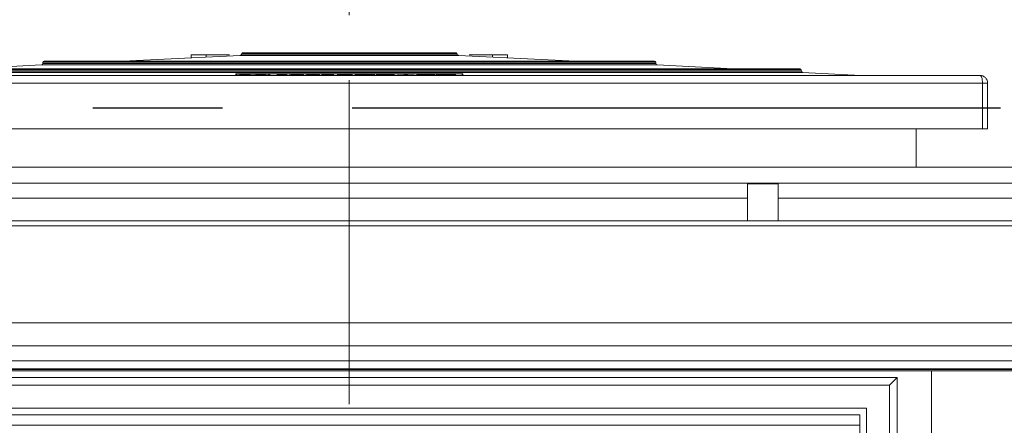
# Model space of a CAD drawing. Units: millimetres. Extents: x 20 to 212, y 5 to 292.
# Drawn here: x 60 to 79, y 201 to 209 of the extents above; entities that cross this region are included whole.
import ezdxf

# ---------------------------------------------------------------- set-up
doc = ezdxf.new("R2010")
doc.units = ezdxf.units.MM
doc.linetypes.add('CENTER', pattern=[10.16, 6.35, -1.27, 1.27, -1.27])
doc.linetypes.add('CENTERX2', pattern=[20.32, 12.7, -2.54, 2.54, -2.54])
doc.styles.add('SLDTEXTSTYLE0', font='TXT', dxfattribs={"width": 0.75})
doc.dimstyles.new('SLDDIMSTYLE0', dxfattribs={"dimtxt": 3.5, "dimasz": 4, "dimexe": 0, "dimexo": 0.0625, "dimgap": 0.875, "dimtad": 1, "dimdec": 0, "dimlfac": 10, "dimrnd": 1e-09, "dimzin": 12, "dimdsep": 46, "dimtxsty": 'SLDTEXTSTYLE0', "dimsah": 1, "dimcen": 0.09, "dimadec": 0, "dimazin": 3, "dimtfac": 1, "dimtofl": 0, "dimtmove": 0, "dimatfit": 3, "dimfxl": 0, "dimfrac": 2, "dimtolj": 1, "dimtzin": 12, "dimarcsym": 0})

# ---------------------------------------------------------------- blocks, each defined once
blk = doc.blocks.new('_D')
at = {"color": 7, "linetype": 'Continuous', "lineweight": 18}
for p, q in [((47.973, 203.077), (47.973, 227.412)), ((85.143, 203.077), (85.143, 227.412)), ((47.973, 226.412), (85.143, 226.412))]:
    blk.add_line(p, q, dxfattribs=at)
for points in [[(47.973, 226.412), (51.973, 225.912), (51.973, 226.912)], [(85.143, 226.412), (81.143, 226.912), (81.143, 225.912)]]:
    blk.add_solid(points, dxfattribs=at)
at = {"color": 7, "linetype": 'Continuous', "lineweight": 18, "insert": (62.813, 230.924), "char_height": 3.5, "attachment_point": 1, "style": 'SLDTEXTSTYLE0'}
blk.add_mtext('372', dxfattribs=at)
blk = doc.blocks.new('_D_1')
at = {"color": 7, "linetype": 'Continuous', "lineweight": 18}
for p, q in [((43.983, 206.684), (43.983, 233.716)), ((89.133, 206.684), (89.133, 233.716)), ((89.133, 232.716), (43.983, 232.716))]:
    blk.add_line(p, q, dxfattribs=at)
for points in [[(43.983, 232.716), (47.983, 232.216), (47.983, 233.216)], [(89.133, 232.716), (85.133, 233.216), (85.133, 232.216)]]:
    blk.add_solid(points, dxfattribs=at)
at = {"color": 7, "linetype": 'Continuous', "lineweight": 18, "insert": (62.813, 237.228), "char_height": 3.5, "attachment_point": 1, "style": 'SLDTEXTSTYLE0'}
blk.add_mtext('452', dxfattribs=at)

msp = doc.modelspace()

# ---------------------------------------------------------------- linework, layer by layer
at = {"color": 7, "linetype": 'CENTER', "lineweight": 18}
msp.add_line((66.55805941, 151.02583623), (66.55805941, 218.36884885), dxfattribs=at)
at = {"color": 7, "linetype": 'Continuous', "lineweight": 18}
for p, q in [((62.12277227, 208.54698995), (64.42216139, 208.65943135)), ((63.45805941, 208.66666611), (63.45805941, 208.61228623)), ((63.45805941, 208.66666611), (63.75154689, 208.66666611)), ((63.75154689, 208.66666611), (63.75154689, 208.62663793)), ((64.21415051, 208.66666611), (63.75154689, 208.66666611)), ((68.69395743, 208.65943135), (64.42216139, 208.65943135)), ((64.45028437, 208.68308869), (64.45054357, 208.68691783)), ((68.66583444, 208.68308869), (64.45028437, 208.68308869)), ((68.66557524, 208.68691783), (64.45054357, 208.68691783)), ((68.63578205, 208.71060943), (64.48033676, 208.71060943)), ((68.66557524, 208.68691783), (68.66583444, 208.68308869)), ((68.69395743, 208.65943135), (70.99334654, 208.54698995)), ((68.9019683, 208.66666611), (69.36457192, 208.66666611)), ((69.36457192, 208.66666611), (69.36457192, 208.62663793)), ((69.36457192, 208.66666611), (69.65805941, 208.66666611)), ((69.65805941, 208.61228623), (69.65805941, 208.66666611)), ((60.53191161, 208.47581186), (59.04007043, 208.39762777)), ((60.55681778, 208.52329834), (60.55556895, 208.4994692)), ((66.55805941, 208.54698995), (60.58178352, 208.54698995)), ((72.53433529, 208.54698995), (66.55805941, 208.54698995)), ((72.56054986, 208.4994692), (72.55930103, 208.52329834)), ((74.07604838, 208.39762777), (72.5842072, 208.47581186)), ((54.20805941, 208.26666611), (78.90805941, 208.26666611)), ((66.55805941, 208.39762777), (57.73178352, 208.39762777)), ((64.33301911, 208.29506199), (68.78309971, 208.29506199)), ((64.33301911, 208.26666611), (64.33301911, 208.29506199)), ((64.98692682, 208.29428445), (64.34787577, 208.29428445)), ((64.34787577, 208.26666611), (64.34787577, 208.29428445)), ((64.58705651, 208.26666611), (64.35034212, 208.28843504)), ((64.60683335, 208.28843504), (64.35034212, 208.28843504)), ((64.35034212, 208.28843504), (64.35034212, 208.26666611)), ((64.60683335, 208.28843504), (64.60683335, 208.27232201)), ((64.98446047, 208.28843504), (64.72796924, 208.28843504)), ((64.72796924, 208.28843504), (64.72796924, 208.27232201)), ((64.74774608, 208.26666611), (64.98446047, 208.28843504)), ((64.98446047, 208.28843504), (64.98446047, 208.26666611)), ((64.98692682, 208.26666611), (64.98692682, 208.29428445)), ((65.00029781, 208.29428445), (68.76824304, 208.29428445)), ((65.00029781, 208.26666611), (65.00029781, 208.29428445)), ((65.14465401, 208.28532458), (65.14465401, 208.28394811)), ((65.33160103, 208.28532458), (65.14465401, 208.28532458)), ((65.14465401, 208.28394811), (65.31084473, 208.28394811)), ((65.14465401, 208.28394811), (65.14465401, 208.26666611)), ((65.31084473, 208.28394811), (65.31084473, 208.26904647)), ((65.31084473, 208.26904647), (65.33170807, 208.26904647)), ((65.31084473, 208.26904647), (65.31084473, 208.26666611)), ((65.33170807, 208.26904647), (65.33160103, 208.28532458)), ((65.33170807, 208.26904647), (65.33170807, 208.26666611)), ((65.39591002, 208.29178131), (65.39591002, 208.26666611)), ((65.66181656, 208.26666611), (65.66181656, 208.29178131)), ((65.71111389, 208.29178131), (65.71111389, 208.26666611)), ((65.97702043, 208.26666611), (65.97702043, 208.29178131)), ((66.01725396, 208.28372098), (66.01725396, 208.26666611)), ((66.04382739, 208.2741638), (66.04400796, 208.27240535)), ((66.2270208, 208.27731579), (66.08556472, 208.27731579)), ((66.08556472, 208.27731579), (66.08556472, 208.27071922)), ((66.08556472, 208.27071922), (66.2270208, 208.27071922)), ((66.2270208, 208.27879352), (66.08901807, 208.27879352)), ((66.09860453, 208.26904647), (66.09860453, 208.26666611)), ((66.09860453, 208.26904647), (66.24863574, 208.26904647)), ((66.2270208, 208.28532458), (66.2270208, 208.27879352)), ((66.24751142, 208.28532458), (66.2270208, 208.28532458)), ((66.2270208, 208.27731579), (66.2270208, 208.27071922)), ((66.24863574, 208.26904647), (66.24751142, 208.28532458)), ((66.24863574, 208.26904647), (66.24863574, 208.26666611)), ((66.32699397, 208.28226444), (66.32699397, 208.28532458)), ((66.32699397, 208.28532458), (66.61181313, 208.28532458)), ((66.54230743, 208.28226444), (66.32699397, 208.28226444)), ((66.32699397, 208.28226444), (66.32699397, 208.26666611)), ((66.54230743, 208.2691242), (66.54230743, 208.28226444)), ((66.54230743, 208.2691242), (66.54230743, 208.26666611)), ((66.61181313, 208.2691242), (66.54230743, 208.2691242)), ((75.38433529, 208.39762777), (66.55805941, 208.39762777)), ((66.61181313, 208.28532458), (66.61181313, 208.2691242)), ((66.61181313, 208.2691242), (66.61181313, 208.26666611)), ((66.67028986, 208.28532458), (66.67028986, 208.26666611)), ((66.81726267, 208.26904647), (66.67028986, 208.28532458)), ((66.67028986, 208.28532458), (66.73926994, 208.28532458)), ((66.73926994, 208.28532458), (66.77036078, 208.28188126)), ((66.9489554, 208.28188126), (66.77036078, 208.28188126)), ((66.91977365, 208.27871557), (66.79954254, 208.27871557)), ((66.85965809, 208.27209871), (66.79954254, 208.27871557)), ((66.81726267, 208.26904647), (66.81726267, 208.26666611)), ((66.81726267, 208.26904647), (66.90205351, 208.26904647)), ((66.85965809, 208.27209871), (66.91977365, 208.27871557)), ((66.90205351, 208.26904647), (67.04902632, 208.28532458)), ((66.90205351, 208.26904647), (66.90205351, 208.26666611)), ((66.98004624, 208.28532458), (66.9489554, 208.28188126)), ((67.04902632, 208.28532458), (66.98004624, 208.28532458)), ((67.04902632, 208.28532458), (67.04902632, 208.26666611)), ((67.09348786, 208.28532458), (67.16342212, 208.27933761)), ((67.17127378, 208.28532458), (67.09348786, 208.28532458)), ((67.09348786, 208.28532458), (67.09348786, 208.26666611)), ((67.10039855, 208.28433308), (67.10039855, 208.26666611)), ((67.23919102, 208.27964863), (67.17127378, 208.28532458)), ((67.4354077, 208.26904647), (67.20619789, 208.26904647)), ((67.20619789, 208.26904647), (67.20619789, 208.26666611)), ((67.36547236, 208.27646873), (67.20958041, 208.27646873)), ((67.20958041, 208.27646873), (67.20958041, 208.27237728)), ((67.36548789, 208.27237728), (67.20958041, 208.27237728)), ((67.36547236, 208.27964863), (67.23919102, 208.27964863)), ((67.36547236, 208.28532458), (67.36547236, 208.27964863)), ((67.43528353, 208.28532458), (67.36547236, 208.28532458)), ((67.36548789, 208.27237728), (67.36547236, 208.27646873)), ((67.36547236, 208.27646873), (67.36547236, 208.27237728)), ((67.4354077, 208.26904647), (67.43528353, 208.28532458)), ((67.4354077, 208.26904647), (67.4354077, 208.26666611)), ((67.49766696, 208.27237323), (67.62882835, 208.27237323)), ((67.49766696, 208.26904647), (67.49766696, 208.27237323)), ((67.8310157, 208.26904647), (67.49766696, 208.26904647)), ((67.49766696, 208.26904647), (67.49766696, 208.26666611)), ((67.62882835, 208.27237323), (67.62882835, 208.28532458)), ((67.69985431, 208.28532458), (67.62882835, 208.28532458)), ((67.69985431, 208.27237323), (67.69985431, 208.28532458)), ((67.8310157, 208.27237323), (67.69985431, 208.27237323)), ((67.8310157, 208.26904647), (67.8310157, 208.27237323)), ((67.8310157, 208.26904647), (67.8310157, 208.26666611)), ((67.88058156, 208.29137442), (67.88058156, 208.26666611)), ((67.93002437, 208.27373941), (67.89139655, 208.27109582)), ((67.89139655, 208.27109582), (67.89139655, 208.26666611)), ((68.22715898, 208.28265642), (68.18916825, 208.2800374)), ((68.21144132, 208.26666611), (68.21144132, 208.28820769)), ((68.22715898, 208.28265642), (68.22715898, 208.26666611)), ((68.26143433, 208.28532458), (68.26143433, 208.26666611)), ((68.40840714, 208.26904647), (68.26143433, 208.28532458)), ((68.26143433, 208.28532458), (68.33041441, 208.28532458)), ((68.33041441, 208.28532458), (68.36150525, 208.28188126)), ((68.54009987, 208.28188126), (68.36150525, 208.28188126)), ((68.51091812, 208.27871557), (68.390687, 208.27871557)), ((68.45080256, 208.27209871), (68.390687, 208.27871557)), ((68.40840714, 208.26904647), (68.40840714, 208.26666611)), ((68.40840714, 208.26904647), (68.49319798, 208.26904647)), ((68.45080256, 208.27209871), (68.51091812, 208.27871557)), ((68.49319798, 208.26904647), (68.64017079, 208.28532458)), ((68.49319798, 208.26904647), (68.49319798, 208.26666611)), ((68.57119071, 208.28532458), (68.54009987, 208.28188126)), ((68.64017079, 208.28532458), (68.57119071, 208.28532458)), ((68.64017079, 208.28532458), (68.64017079, 208.26666611)), ((68.76824304, 208.26666611), (68.76824304, 208.29428445)), ((68.78309971, 208.26666611), (68.78309971, 208.29506199)), ((75.41054986, 208.35010703), (75.40930103, 208.37393617)), ((76.57494574, 208.26666611), (75.4342072, 208.32644969)), ((78.95805941, 208.11666611), (54.15805941, 208.11666611)), ((78.95805941, 207.21666611), (78.95805941, 208.11666611)), ((78.95805941, 208.11666611), (79.05805941, 208.11666611)), ((79.05805941, 208.11666611), (79.05805941, 207.21666611)), ((54.15805941, 207.21666611), (78.95805941, 207.21666611)), ((77.65805941, 206.46666611), (77.65805941, 207.21666611)), ((79.05805941, 207.21666611), (78.95805941, 207.21666611)), ((44.76557749, 206.46666611), (88.35054132, 206.46666611)), ((45.07641457, 206.15582903), (88.03970424, 206.15582903)), ((74.35805941, 206.14522746), (74.95805941, 206.14522746)), ((74.35805941, 205.86238475), (74.35805941, 206.14522746)), ((74.95805941, 205.86238475), (74.95805941, 206.14522746)), ((74.35805941, 205.86238475), (58.75805941, 205.86238475)), ((74.35805941, 205.41666611), (74.35805941, 205.86238475)), ((88.03970424, 205.86238475), (74.95805941, 205.86238475)), ((74.95805941, 205.41666611), (74.95805941, 205.86238475)), ((58.75805941, 205.41666611), (74.35805941, 205.41666611)), ((74.35805941, 205.41666611), (74.95805941, 205.41666611)), ((74.95805941, 205.41666611), (87.48305941, 205.41666611)), ((45.80805941, 205.31666611), (87.30805941, 205.31666611)), ((47.33305941, 203.41666611), (85.78305941, 203.41666611)), ((47.45805941, 203.41666611), (85.65805941, 203.41666611)), ((48.16070621, 202.96516739), (84.9554126, 202.96516739)), ((84.9554126, 202.67538964), (48.16070621, 202.67538964)), ((48.34309499, 202.51674617), (84.77302383, 202.51674617)), ((84.77302383, 202.50656961), (48.34309499, 202.50656961)), ((48.37299848, 202.47666611), (84.74312033, 202.47666611)), ((77.95805941, 202.47666611), (77.95805941, 186.95666611)), ((55.82805941, 202.34666611), (77.28805941, 202.34666611)), ((77.13805941, 202.19666611), (77.28805941, 202.34666611)), ((77.28805941, 202.34666611), (77.28805941, 187.08666611)), ((77.13805941, 202.19666611), (55.97805941, 202.19666611)), ((77.13805941, 187.23666611), (77.13805941, 202.19666611)), ((56.42805941, 201.74666611), (76.68805941, 201.74666611)), ((76.68805941, 201.74666611), (76.68805941, 187.68666611)), ((76.55805941, 201.61666611), (56.42805941, 201.61666611)), ((76.55805941, 201.61666611), (76.55805941, 187.68666611)), ((76.55805941, 201.41666611), (56.45805941, 201.41666611))]:
    msp.add_line(p, q, dxfattribs=at)
at = {"color": 8, "linetype": 'Continuous', "lineweight": 18}
for p, q in [((66.55805941, 208.47581186), (60.53191161, 208.47581186)), ((66.55805941, 208.4994692), (60.55556895, 208.4994692)), ((66.55805941, 208.52329834), (60.55681778, 208.52329834)), ((72.55930103, 208.52329834), (66.55805941, 208.52329834)), ((72.56054986, 208.4994692), (66.55805941, 208.4994692)), ((72.5842072, 208.47581186), (66.55805941, 208.47581186)), ((66.55805941, 208.32644969), (57.68191161, 208.32644969)), ((66.55805941, 208.35010703), (57.70556895, 208.35010703)), ((66.55805941, 208.37393617), (57.70681778, 208.37393617)), ((75.40930103, 208.37393617), (66.55805941, 208.37393617)), ((75.41054986, 208.35010703), (66.55805941, 208.35010703)), ((75.4342072, 208.32644969), (66.55805941, 208.32644969))]:
    msp.add_line(p, q, dxfattribs=at)
at = {"color": 7, "linetype": 'CENTERX2'}
msp.add_line((79.31304516, 207.62157277), (54.00991126, 207.62157277), dxfattribs=at)
at = {"color": 7, "linetype": 'Continuous', "lineweight": 18, "flags": 128}
msp.add_lwpolyline([(64.60683335, 208.28843504), (64.55223101, 208.28659336), (64.51538773, 208.28379337), (64.50198468, 208.28046682), (64.51408859, 208.27712665), (64.54983306, 208.27428791), (64.60370635, 208.27238834), (64.66740129, 208.27172084), (64.73109623, 208.27238834), (64.78496952, 208.27428791), (64.82071399, 208.27712665), (64.83281791, 208.28046682), (64.81941486, 208.28379337), (64.78257158, 208.28659336), (64.72796924, 208.28843504)], dxfattribs=at)
at = {"color": 7, "linetype": 'Continuous', "lineweight": 18}
for centre, radius, start, end in [((60.53060321, 208.5007776), 0.025, 273, 357), ((60.58178352, 208.52198995), 0.025, 90, 177), ((72.53433529, 208.52198995), 0.025, 3, 90), ((72.5855156, 208.5007776), 0.025, 183, 267), ((75.38433529, 208.37262777), 0.025, 3, 90), ((75.4355156, 208.35141543), 0.025, 183, 267), ((78.90805941, 208.11666611), 0.15, 0, 90)]:
    msp.add_arc(centre, radius, start, end, dxfattribs=at)
for centre, major_axis, ratio, start_param in [((65.52886329, 208.27727379), (0.13295327, 0), 0.0649758834, 3.1415926536), ((65.84406716, 208.27727379), (0.13295327, 0), 0.0649758834, 3.1415926536), ((78.90805941, 208.11666611), (0, 0.15), 0.3333333333, 4.7123889804)]:
    msp.add_ellipse(centre, major_axis=major_axis, ratio=ratio, start_param=start_param, end_param=6.2831853072, dxfattribs=at)
for points, knots in [([(64.42216139, 208.65943135), (64.42265369, 208.65945994), (64.42700396, 208.6597126), (64.43507484, 208.66181456), (64.44368833, 208.66789378), (64.44895475, 208.67545795), (64.44985257, 208.68061058), (64.45028437, 208.68308869)], [0, 0, 0, 0, 0.037040804, 0.3273102176, 0.6110812368, 0.8129530671, 1, 1, 1, 1]), ([(64.45054357, 208.68691783), (64.4505562, 208.68708537), (64.45074762, 208.68962301), (64.45207486, 208.69453587), (64.4562602, 208.70091653), (64.46271066, 208.70623244), (64.471023, 208.70990717), (64.47724443, 208.71037627), (64.48033676, 208.71060943)], [0, 0, 0, 0, 0.01209829079, 0.18325299857, 0.35866010853, 0.55333659742, 0.77798795999, 1, 1, 1, 1]), ([(68.63578205, 208.71060943), (68.63669796, 208.71058704), (68.64154501, 208.71046853), (68.65016162, 208.70827933), (68.65890323, 208.70219301), (68.66423041, 208.69459228), (68.665137, 208.68941874), (68.66557524, 208.68691783)], [0, 0, 0, 0, 0.0660700791, 0.3496495953, 0.625039265, 0.8187422947, 1, 1, 1, 1]), ([(68.66583444, 208.68308869), (68.66621552, 208.68079045), (68.66699597, 208.67608371), (68.6710716, 208.66967673), (68.67725125, 208.66422717), (68.68518962, 208.66044848), (68.69110983, 208.65976169), (68.69395743, 208.65943135)], [0, 0, 0, 0, 0.1732119258, 0.3547344349, 0.5552291069, 0.78606694, 1, 1, 1, 1]), ([(65.52886329, 208.28466848), (65.51973269, 208.28462222), (65.50091824, 208.28452689), (65.47464595, 208.28376956), (65.44731974, 208.28239189), (65.42530413, 208.2801645), (65.41676666, 208.2772741), (65.42530413, 208.27438185), (65.44731974, 208.27215898), (65.47464595, 208.27077124), (65.50091824, 208.2700434), (65.52886329, 208.26979935), (65.55680834, 208.2700434), (65.58308062, 208.27077124), (65.61040684, 208.27215898), (65.63242244, 208.27438185), (65.64095991, 208.2772741), (65.63242244, 208.2801645), (65.61040684, 208.28239189), (65.58308062, 208.28376956), (65.55680834, 208.28452689), (65.53799389, 208.28462222), (65.52886329, 208.28466848)], [0, 0, 0, 0, 0.0346964034, 0.071495155, 0.111687509, 0.178327901, 0.25, 0.321672099, 0.388312491, 0.428504845, 0.4653035966, 0.5, 0.5346964034, 0.571495155, 0.611687509, 0.678327901, 0.75, 0.821672099, 0.888312491, 0.928504845, 0.9653035966, 1, 1, 1, 1]), ([(65.84406716, 208.28466848), (65.83493656, 208.28462222), (65.81612211, 208.28452689), (65.78984983, 208.28376956), (65.76252361, 208.28239189), (65.74050801, 208.2801645), (65.73197054, 208.2772741), (65.74050801, 208.27438185), (65.76252361, 208.27215898), (65.78984983, 208.27077124), (65.81612211, 208.2700434), (65.84406716, 208.26979935), (65.87201221, 208.2700434), (65.8982845, 208.27077124), (65.92561071, 208.27215898), (65.94762632, 208.27438185), (65.95616379, 208.2772741), (65.94762632, 208.2801645), (65.92561071, 208.28239189), (65.8982845, 208.28376956), (65.87201221, 208.28452689), (65.85319776, 208.28462222), (65.84406716, 208.28466848)], [0, 0, 0, 0, 0.0346964034, 0.071495155, 0.111687509, 0.178327901, 0.25, 0.321672099, 0.388312491, 0.428504845, 0.4653035966, 0.5, 0.5346964034, 0.571495155, 0.611687509, 0.678327901, 0.75, 0.821672099, 0.888312491, 0.928504845, 0.9653035966, 1, 1, 1, 1]), ([(66.08901807, 208.27879352), (66.08218031, 208.27876735), (66.06950933, 208.27871885), (66.04756956, 208.27822209), (66.02478527, 208.27685669), (66.01358091, 208.27449214), (66.02130762, 208.27230765), (66.03037222, 208.27057333), (66.04877338, 208.26958026), (66.07315385, 208.26911811), (66.09007796, 208.26907047), (66.09860453, 208.26904647)], [0, 0, 0, 0, 0.074984113, 0.138952028, 0.2576928851, 0.4415400507, 0.6287965139, 0.7214142973, 0.8140400187, 0.9063111281, 1, 1, 1, 1]), ([(66.08556472, 208.27731579), (66.08061285, 208.2772679), (66.07100533, 208.27717498), (66.05741299, 208.27683792), (66.04843696, 208.27619772), (66.04530043, 208.27570382), (66.04369521, 208.27545105)], [0, 0, 0, 0, 0.2556153202, 0.4959406514, 0.7420317094, 1, 1, 1, 1]), ([(66.06066037, 208.27112898), (66.05635496, 208.2713257), (66.04865125, 208.2716777), (66.04542926, 208.27218261), (66.04400796, 208.27240535)], [0, 0, 0, 0, 0.5588756944, 1, 1, 1, 1]), ([(66.06066037, 208.27112898), (66.06510099, 208.2710161), (66.07302915, 208.27081455), (66.08173505, 208.27074834), (66.08556472, 208.27071922)], [0, 0, 0, 0, 0.560107094, 1, 1, 1, 1]), ([(67.20619789, 208.26904647), (67.19700092, 208.26906591), (67.18009338, 208.26910163), (67.15746245, 208.26943783), (67.13951909, 208.27012398), (67.12233791, 208.2709977), (67.10581586, 208.27239781), (67.09855577, 208.27370584), (67.10076521, 208.27448239), (67.10094631, 208.27454604)], [0, 0, 0, 0, 0.1651999364, 0.3037005181, 0.4138687267, 0.5608207641, 0.730840028, 0.9779375192, 1, 1, 1, 1]), ([(67.1060199, 208.27649099), (67.11172513, 208.27717989), (67.12312379, 208.27855627), (67.14999863, 208.27907734), (67.16342212, 208.27933761)], [0, 0, 0, 0, 0.5005182053, 1, 1, 1, 1]), ([(67.20958041, 208.27237728), (67.20418482, 208.27241833), (67.19378422, 208.27249747), (67.1790988, 208.27288635), (67.17127648, 208.27363036), (67.16819138, 208.27444704), (67.17064733, 208.27528365), (67.1795257, 208.27599656), (67.19372565, 208.27643071), (67.20431118, 208.27645609), (67.20958041, 208.27646873)], [0, 0, 0, 0, 0.1298591584, 0.2503179121, 0.3753304926, 0.5004958209, 0.6254132563, 0.750295539, 0.8757031505, 1, 1, 1, 1]), ([(67.93002437, 208.27373941), (67.9573236, 208.27305971), (68.01185068, 208.27170209), (68.07943862, 208.27186715), (68.11805396, 208.27236515), (68.12965114, 208.27267525), (68.13581946, 208.27309831), (68.13837083, 208.27347281), (68.13876842, 208.27386717), (68.13477258, 208.27429349), (68.12519784, 208.27459449), (68.11068899, 208.27481312), (68.08892307, 208.27498764), (68.05168624, 208.27502613), (67.99899354, 208.27520998), (67.94541118, 208.27564762), (67.90527341, 208.276806), (67.88216535, 208.27844782), (67.87806387, 208.28069848), (67.8932214, 208.28301108), (67.92896616, 208.28458726), (67.98546498, 208.28569017), (68.06090934, 208.28599327), (68.15146358, 208.28525731), (68.20194409, 208.2835228), (68.22715898, 208.28265642)], [0, 0, 0, 0, 0.0934392163, 0.1866341335, 0.2027599792, 0.2182737601, 0.2260086735, 0.2339789266, 0.2417777008, 0.248921145, 0.2611823546, 0.275202597, 0.2962602214, 0.3297345657, 0.3915548136, 0.4618546012, 0.4969442384, 0.5321940106, 0.5790891506, 0.6262221915, 0.6727514658, 0.7198589469, 0.813143674, 0.9066657257, 1, 1, 1, 1]), ([(67.89139655, 208.27109582), (67.91180159, 208.27041404), (67.94815483, 208.26919938), (68.00762063, 208.26873472), (68.06562075, 208.26854715), (68.11553873, 208.26888143), (68.15886337, 208.26960496), (68.18940878, 208.2706768), (68.20581809, 208.27226407), (68.21266101, 208.27372958), (68.21012485, 208.27492387), (68.20018983, 208.27614181), (68.18028392, 208.2773426), (68.12759689, 208.27852695), (68.06447445, 208.27873135), (68.00547551, 208.27889813), (67.97560325, 208.27900086), (67.96217287, 208.2794014), (67.95777664, 208.27976095), (67.95574583, 208.28011189), (67.95536526, 208.28052154), (67.95747465, 208.2809509), (67.96214945, 208.28131411), (67.97523545, 208.28190788), (68.02117745, 208.28274608), (68.10162188, 208.28243812), (68.15998787, 208.28083759), (68.18916825, 208.2800374)], [0, 0, 0, 0, 0.0750652809, 0.1337349336, 0.1858394676, 0.2578925294, 0.2898769117, 0.3283661917, 0.3699182907, 0.3948728081, 0.4180078721, 0.440555309, 0.4736660251, 0.5104335554, 0.617072811, 0.669365061, 0.6973625085, 0.7097069851, 0.7159237459, 0.7225182791, 0.7315315837, 0.7401999501, 0.74864411, 0.7573880474, 0.7941900978, 0.8971042396, 1, 1, 1, 1])]:
    msp.add_open_spline(points, degree=3, knots=knots, dxfattribs=at)

# ---------------------------------------------------------------- dimensions: what is measured, and where the dimension line sits
for base, p1, p2, picture, middle in [((43.9830594053, 232.7159636214), (89.1330594053, 205.684148033), (43.9830594053, 205.684148033), '_D_1', (66.6916410564, 232.7159636214)), ((85.14305941, 226.4120697), (47.97305941, 202.07672704), (85.14305941, 202.07672704), '_D', (66.69164106, 226.4120697))]:
    dim = msp.add_linear_dim(base=base, p1=p1, p2=p2, angle=0, dimstyle='SLDDIMSTYLE0', dxfattribs=at)
    dim.commit()
    dim.dimension.update_dxf_attribs({"geometry": picture, "text_midpoint": middle, "dimtype": 160})

doc.saveas('drawing.dxf')
